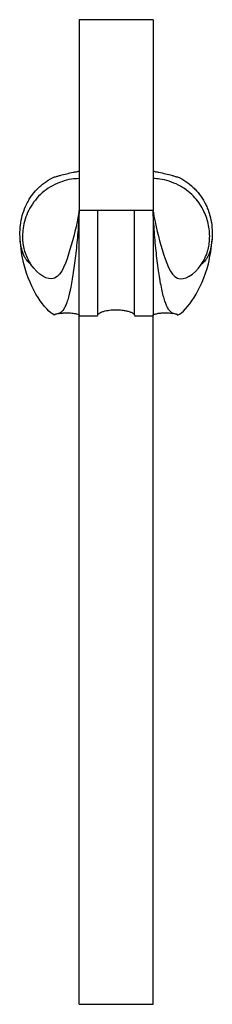
# Model space of a CAD drawing. Units: millimetres. Extents: x 12 to 730, y 12 to 513.
# Drawn here: x 284 to 316, y 194 to 354 of the extents above; entities that cross this region are included whole.
import ezdxf

# ---------------------------------------------------------------- set-up
doc = ezdxf.new("R2010")
doc.units = ezdxf.units.MM
doc.header["$LTSCALE"] = 2.5

msp = doc.modelspace()

# ---------------------------------------------------------------- linework, layer by layer
at = {"color": 7, "linetype": 'Continuous', "lineweight": 25}
for p, q in [((294.04, 353.75), (294.04, 322.75)), ((306.04, 353.75), (294.04, 353.75)), ((306.04, 353.75), (306.04, 322.75)), ((297.04, 322.75), (294.04, 322.75)), ((303.04, 322.75), (297.04, 322.75)), ((306.04, 322.75), (303.04, 322.75)), ((294.04, 305.63), (297.04, 305.63)), ((303.04, 305.63), (306.04, 305.63)), ((306.04, 193.75), (306.04, 305.74)), ((294.04, 193.75), (294.04, 305.57)), ((294.04, 193.75), (306.04, 193.75))]:
    msp.add_line(p, q, dxfattribs=at)
for points, knots in [([(284.44, 318.08), (284.37, 319.1), (284.42, 320.13), (284.71, 321.66), (284.85, 322.16), (285.19, 323.14), (285.4, 323.61), (285.76, 324.29), (285.89, 324.52), (286.17, 324.95), (286.32, 325.16), (286.78, 325.77), (287.12, 326.15), (287.68, 326.68), (287.88, 326.85), (288.28, 327.17), (288.49, 327.33), (289.12, 327.76), (289.57, 328.02), (290.04, 328.24)], [0, 0, 0, 0, 0.25, 0.25, 0.375, 0.375, 0.5, 0.5, 0.5625, 0.5625, 0.625, 0.625, 0.75, 0.75, 0.8125, 0.8125, 0.875, 0.875, 1, 1, 1, 1]), ([(290.04, 328.24), (290.04, 328.22), (290.07, 328.22), (290.13, 328.22), (290.17, 328.23), (290.28, 328.25), (290.37, 328.28), (290.61, 328.35), (290.78, 328.4), (291.3, 328.55), (291.65, 328.64), (292.36, 328.81), (292.72, 328.88), (293.26, 328.99), (293.44, 329.02), (293.7, 329.07), (293.79, 329.09), (293.91, 329.13), (293.94, 329.14), (294.01, 329.17), (294.04, 329.19), (294.04, 329.21)], [0, 0, 0, 0, 0.03125, 0.03125, 0.0625, 0.0625, 0.125, 0.125, 0.25, 0.25, 0.5, 0.5, 0.75, 0.75, 0.875, 0.875, 0.9375, 0.9375, 0.96875, 0.96875, 1, 1, 1, 1]), ([(306.04, 329.21), (306.04, 329.19), (306.06, 329.17), (306.13, 329.14), (306.17, 329.13), (306.29, 329.09), (306.38, 329.07), (306.64, 329.02), (306.82, 328.99), (307.35, 328.88), (307.71, 328.81), (308.43, 328.64), (308.78, 328.55), (309.3, 328.4), (309.47, 328.34), (309.71, 328.27), (309.79, 328.25), (309.91, 328.23), (309.95, 328.22), (310.01, 328.22), (310.04, 328.22), (310.04, 328.24)], [0, 0, 0, 0, 0.03125, 0.03125, 0.0625, 0.0625, 0.125, 0.125, 0.25, 0.25, 0.5, 0.5, 0.75, 0.75, 0.875, 0.875, 0.9375, 0.9375, 0.96875, 0.96875, 1, 1, 1, 1]), ([(310.04, 328.24), (310.98, 327.8), (311.82, 327.22), (312.75, 326.33), (312.94, 326.15), (313.28, 325.77), (313.44, 325.57), (313.91, 324.96), (314.18, 324.53), (314.55, 323.85), (314.66, 323.61), (314.87, 323.14), (314.97, 322.9), (315.22, 322.17), (315.36, 321.67), (315.56, 320.66), (315.62, 320.13), (315.68, 319.1), (315.67, 318.59), (315.64, 318.08)], [0, 0, 0, 0, 0.25, 0.25, 0.3125, 0.3125, 0.375, 0.375, 0.5, 0.5, 0.5625, 0.5625, 0.625, 0.625, 0.75, 0.75, 0.875, 0.875, 1, 1, 1, 1]), ([(294.04, 327.93), (293.61, 327.91), (292.65, 327.86), (291.18, 327.47), (289.68, 326.81), (288.32, 325.91), (287.14, 324.79), (286.18, 323.5), (285.47, 322.08), (285.02, 320.63), (284.82, 319.21), (284.82, 317.94), (284.97, 316.83), (285.25, 315.8), (285.66, 314.84), (286.02, 314.27), (286.2, 313.99)], [0, 0, 0, 0, 0.061295, 0.14024, 0.219216, 0.298187, 0.376505, 0.454797, 0.530664, 0.606454, 0.67434, 0.742189, 0.80009, 0.858045, 0.928981, 1, 1, 1, 1]), ([(313.88, 313.99), (314.08, 314.31), (314.49, 314.95), (314.91, 316.05), (315.16, 317.17), (315.27, 318.28), (315.23, 319.44), (315.04, 320.63), (314.7, 321.78), (314.19, 322.94), (313.5, 324.05), (312.59, 325.14), (311.48, 326.11), (310.16, 326.93), (308.7, 327.53), (307.3, 327.88), (306.4, 327.92), (306.04, 327.94)], [0, 0, 0, 0, 0.080349, 0.160547, 0.219505, 0.278418, 0.337474, 0.396557, 0.454557, 0.512587, 0.578603, 0.644639, 0.718391, 0.792152, 0.869641, 0.947133, 1, 1, 1, 1]), ([(294.04, 322.75), (293.63, 320.14), (292.61, 316.51), (290.61, 310.25), (287.37, 312.28), (286.2, 313.99)], [0, 0, 0, 0, 0.2190332, 0.4427548, 0.6483084, 0.6483084, 0.6483084, 0.6483084]), ([(294.04, 322.75), (294.04, 322.75), (294.04, 322.75), (294.04, 322.74), (294.04, 322.74), (294.04, 322.72), (294.04, 322.72), (294.03, 322.69), (294.03, 322.67), (294.03, 322.62), (294.03, 322.58), (294.02, 322.47), (294.02, 322.4), (294.01, 322.17), (294, 322.03), (293.97, 321.58), (293.95, 321.28), (293.9, 320.39), (293.86, 319.8), (293.76, 318.64), (293.72, 318.06), (293.61, 316.92), (293.55, 316.36), (293.43, 315.26), (293.37, 314.72), (293.23, 313.67), (293.16, 313.16), (292.94, 311.68), (292.78, 310.78), (292.57, 309.81), (292.53, 309.62), (292.45, 309.26), (292.4, 309.08), (292.28, 308.58), (292.19, 308.29), (292.02, 307.75), (291.93, 307.51), (291.74, 307.08), (291.64, 306.9), (291.34, 306.42), (291.12, 306.21), (290.74, 306.01), (290.61, 305.97), (290.4, 305.93), (290.33, 305.91), (290.22, 305.89), (290.18, 305.88), (290.13, 305.86), (290.11, 305.86), (290.08, 305.84), (290.07, 305.83), (290.05, 305.81), (290.05, 305.81), (290.04, 305.79), (290.04, 305.77), (290.04, 305.75)], [0, 0, 0, 0, 0.000488, 0.000488, 0.000977, 0.000977, 0.001953, 0.001953, 0.003906, 0.003906, 0.007813, 0.007813, 0.015625, 0.015625, 0.03125, 0.03125, 0.0625, 0.0625, 0.125, 0.125, 0.1875, 0.1875, 0.25, 0.25, 0.3125, 0.3125, 0.375, 0.375, 0.5, 0.5, 0.53125, 0.53125, 0.5625, 0.5625, 0.625, 0.625, 0.6875, 0.6875, 0.75, 0.75, 0.875, 0.875, 0.9375, 0.9375, 0.96875, 0.96875, 0.984375, 0.984375, 0.992188, 0.992188, 0.996094, 0.996094, 0.998047, 0.998047, 1, 1, 1, 1]), ([(294.04, 305.63), (294.04, 305.64), (294.04, 305.66), (294.04, 305.85), (294.04, 306.15), (294.04, 306.57), (294.04, 307.09), (294.04, 307.85), (294.04, 309.02), (294.04, 310.72), (294.04, 312.5), (294.04, 314.15), (294.04, 315.7), (294.04, 317.36), (294.04, 319.71), (294.04, 321.53), (294.04, 322.75)], [0, 0, 0, 0, 0.0541839, 0.1121374, 0.1697312, 0.227708, 0.2799793, 0.3326004, 0.4245148, 0.5192226, 0.6087765, 0.6692841, 0.7302876, 0.7971302, 0.8639916, 1, 1, 1, 1]), ([(297.04, 322.75), (297.04, 321.66), (297.04, 319.55), (297.04, 316.58), (297.04, 313.94), (297.04, 311.64), (297.04, 309.69), (297.04, 308.13), (297.04, 306.95), (297.04, 306.15), (297.04, 305.69), (297.04, 305.67), (297.04, 305.66)], [0, 0, 0, 0, 0.122372, 0.235517, 0.340795, 0.440156, 0.536193, 0.631891, 0.728729, 0.826635, 0.924917, 1, 1, 1, 1]), ([(303.04, 305.75), (303.04, 305.79), (303.04, 305.87), (303.04, 306.15), (303.04, 306.58), (303.04, 307.1), (303.04, 307.87), (303.04, 309), (303.04, 310.71), (303.04, 312.75), (303.04, 315.05), (303.04, 317.54), (303.04, 320.14), (303.04, 321.88), (303.04, 322.75)], [0, 0, 0, 0, 0.038496, 0.100324, 0.163847, 0.227361, 0.276911, 0.376264, 0.478625, 0.577996, 0.679809, 0.790139, 0.894684, 1, 1, 1, 1]), ([(310.04, 305.75), (310.04, 305.77), (310.03, 305.79), (310.02, 305.81), (310.02, 305.81), (310.01, 305.83), (310, 305.84), (309.97, 305.86), (309.95, 305.86), (309.89, 305.88), (309.85, 305.89), (309.74, 305.91), (309.67, 305.93), (309.46, 305.97), (309.33, 306.01), (309.08, 306.14), (308.97, 306.23), (308.74, 306.44), (308.64, 306.58), (308.33, 307.05), (308.15, 307.47), (307.89, 308.27), (307.8, 308.57), (307.63, 309.23), (307.55, 309.59), (307.38, 310.37), (307.3, 310.79), (307.18, 311.46), (307.14, 311.69), (307.07, 312.16), (307.03, 312.4), (306.84, 313.64), (306.7, 314.69), (306.52, 316.34), (306.47, 316.9), (306.36, 318.04), (306.31, 318.63), (306.22, 319.8), (306.18, 320.39), (306.12, 321.28), (306.1, 321.58), (306.08, 322.02), (306.07, 322.17), (306.06, 322.4), (306.05, 322.47), (306.05, 322.58), (306.04, 322.62), (306.04, 322.67), (306.04, 322.69), (306.04, 322.72), (306.04, 322.72), (306.04, 322.74), (306.04, 322.74), (306.04, 322.75), (306.04, 322.75), (306.04, 322.75)], [0, 0, 0, 0, 0.001953, 0.001953, 0.003906, 0.003906, 0.007812, 0.007812, 0.015625, 0.015625, 0.03125, 0.03125, 0.0625, 0.0625, 0.125, 0.125, 0.1875, 0.1875, 0.25, 0.25, 0.375, 0.375, 0.4375, 0.4375, 0.5, 0.5, 0.5625, 0.5625, 0.59375, 0.59375, 0.625, 0.625, 0.75, 0.75, 0.8125, 0.8125, 0.875, 0.875, 0.9375, 0.9375, 0.96875, 0.96875, 0.984375, 0.984375, 0.992188, 0.992188, 0.996094, 0.996094, 0.998047, 0.998047, 0.999023, 0.999023, 0.999512, 0.999512, 1, 1, 1, 1]), ([(306.04, 322.75), (306.45, 320.14), (307.46, 316.51), (309.46, 310.25), (312.7, 312.28), (313.88, 313.99)], [0, 0, 0, 0, 0.2190332, 0.4427548, 0.6483084, 0.6483084, 0.6483084, 0.6483084]), ([(306.04, 322.75), (306.04, 321.66), (306.04, 319.55), (306.04, 316.58), (306.04, 313.94), (306.04, 311.64), (306.04, 309.69), (306.04, 308.13), (306.04, 306.95), (306.04, 306.15), (306.04, 305.69), (306.04, 305.67), (306.04, 305.66)], [0, 0, 0, 0, 0.122298, 0.235374, 0.340589, 0.43989, 0.535868, 0.631509, 0.728288, 0.826135, 0.924358, 1, 1, 1, 1]), ([(290.04, 305.75), (288.5, 306.43), (285.38, 310.91), (284.53, 316.67), (284.44, 318.08)], [0.4427548, 0.4427548, 0.4427548, 0.4427548, 0.7284124, 0.8129311, 0.8129311, 0.8129311, 0.8129311]), ([(286.2, 313.99), (285.95, 314.17), (285.72, 314.39), (285.41, 314.8), (285.32, 314.94), (285.14, 315.26), (285.05, 315.43), (284.83, 315.98), (284.71, 316.39), (284.53, 317.23), (284.47, 317.66), (284.44, 318.08)], [0, 0, 0, 0, 0.25, 0.25, 0.375, 0.375, 0.5, 0.5, 0.75, 0.75, 1, 1, 1, 1]), ([(310.04, 305.75), (311.57, 306.43), (314.69, 310.91), (315.54, 316.67), (315.64, 318.08)], [0.4427548, 0.4427548, 0.4427548, 0.4427548, 0.7284124, 0.8129311, 0.8129311, 0.8129311, 0.8129311]), ([(315.64, 318.08), (315.6, 317.66), (315.54, 317.23), (315.37, 316.39), (315.25, 315.98), (315.02, 315.43), (314.94, 315.26), (314.76, 314.94), (314.66, 314.8), (314.35, 314.39), (314.13, 314.17), (313.88, 313.99)], [0, 0, 0, 0, 0.25, 0.25, 0.5, 0.5, 0.625, 0.625, 0.75, 0.75, 1, 1, 1, 1]), ([(290.66, 305.99), (290.74, 306.01), (290.9, 306.04), (291.16, 306.08), (291.44, 306.1), (291.87, 306.13), (292.49, 306.12), (293.14, 306.06), (293.61, 305.96), (293.87, 305.88), (294.02, 305.79), (294.03, 305.76), (294.04, 305.74)], [0, 0, 0, 0, 0.06695, 0.134636, 0.190871, 0.250937, 0.418456, 0.621834, 0.720015, 0.81187, 0.902618, 1, 1, 1, 1]), ([(297.04, 305.74), (297.04, 305.77), (297.06, 305.83), (297.21, 305.98), (297.41, 306.11), (297.57, 306.19), (297.84, 306.31), (298.24, 306.43), (298.9, 306.56), (299.73, 306.63), (300.56, 306.61), (301.24, 306.54), (301.77, 306.44), (302.3, 306.3), (302.73, 306.1), (303, 305.89), (303.03, 305.79), (303.04, 305.74)], [0, 0, 0, 0, 0.110806, 0.189509, 0.218971, 0.24323, 0.263839, 0.323262, 0.37878, 0.489683, 0.601311, 0.655328, 0.718254, 0.785599, 0.852912, 0.921966, 1, 1, 1, 1]), ([(306.04, 305.74), (306.05, 305.77), (306.08, 305.8), (306.35, 305.91), (306.6, 305.98), (306.88, 306.04), (307.16, 306.08), (307.44, 306.1), (307.87, 306.13), (308.49, 306.12), (309.05, 306.08), (309.31, 306.02), (309.34, 306.02)], [0, 0, 0, 0, 0.2162117, 0.304737, 0.3849571, 0.4577601, 0.5214996, 0.5744553, 0.6310187, 0.7887696, 0.9802878, 1, 1, 1, 1])]:
    msp.add_open_spline(points, degree=3, knots=knots, dxfattribs=at)

doc.saveas('drawing.dxf')
